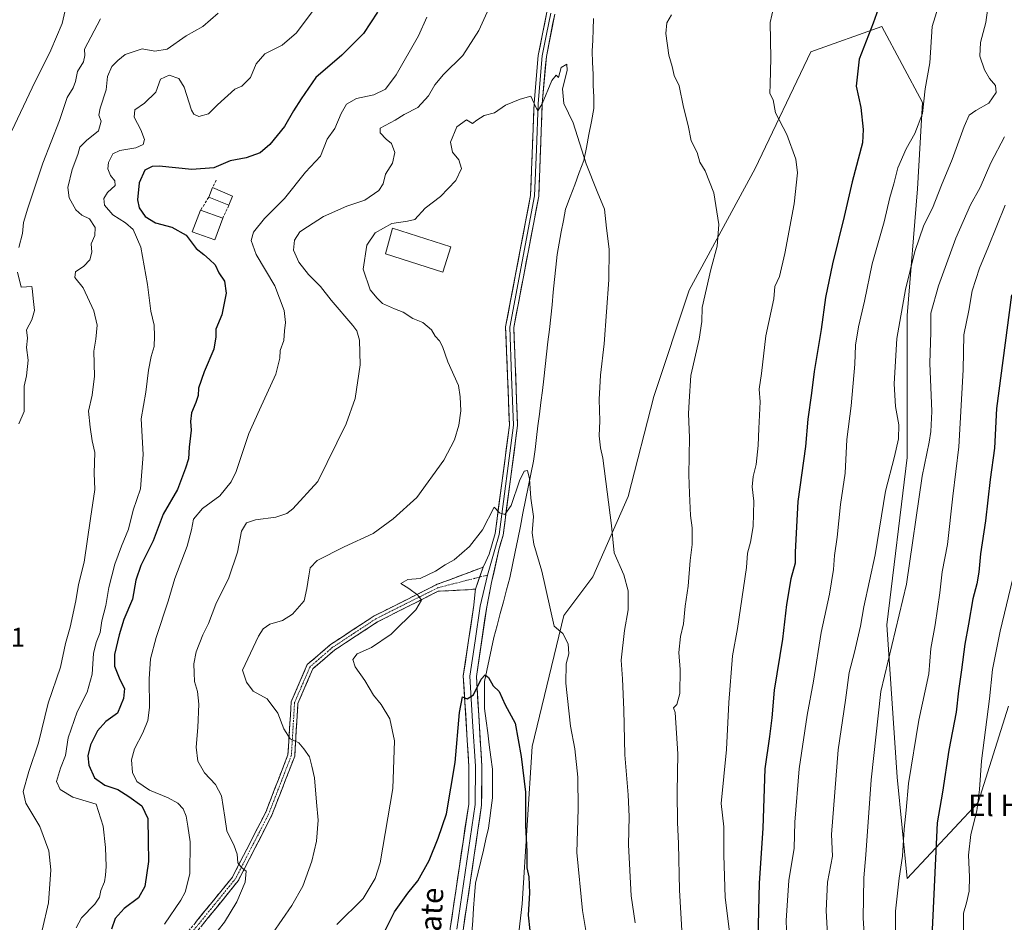
# Model space of a CAD drawing. Units: metres. Extents: x 580025 to 583459, y 4740463 to 4742817.
# Drawn here: x 581164 to 581530, y 4740894 to 4741229 of the extents above; entities that cross this region are included whole.
import ezdxf
from ezdxf.enums import TextEntityAlignment as Align

# ---------------------------------------------------------------- set-up
doc = ezdxf.new("R2010")
doc.units = ezdxf.units.M
doc.header["$MEASUREMENT"] = 0
doc.linetypes.add('TRAZO_Y_PUNTO', pattern=[1, 0.5, -0.25, 0, -0.25])
doc.linetypes.add('TRAZOSX2', pattern=[1.5, 1, -0.5])
for name, color, linetype, lineweight in [('Arbolado forestal CxS', 92, 'Continuous', 0), ('Camino', 19, 'TRAZOSX2', 0), ('Camino Cxs', 19, 'Continuous', 0), ('Camino eje', 19, 'TRAZO_Y_PUNTO', 0), ('Corriente natural lineal', 142, 'Continuous', 13), ('Curva de nivel maestra', 36, 'Continuous', 30), ('Curva de nivel normal', 36, 'Continuous', 0), ('Edificación', 1, 'Continuous', 13), ('Edificación Cxs', 1, 'Continuous', 13), ('Layer 0', 7, 'Continuous', 0), ('Muro lineal', 1, 'TRAZOSX2', 13), ('Rótulo de punto de cota en terreno', 19, 'Continuous', 0), ('Texto cartográfico', 19, 'Continuous', 0)]:
    doc.layers.add(name, color=color, linetype=linetype, lineweight=lineweight)
doc.styles.add('Arial', font='txt', dxfattribs={"height": 0.2})

# ---------------------------------------------------------------- blocks, each defined once
blk = doc.blocks.new('*U177')
at = {"layer": 'Curva de nivel normal', "color": 36, "linetype": 'Continuous', "lineweight": 0}
blk.add_polyline3d([(581281.94, 4740893.57, 1005), (581291.64, 4740903.23, 1005), (581296.2, 4740910.56, 1005), (581297.98, 4740916.46, 1005), (581302.72, 4740944.04, 1005), (581303.39, 4740961.68, 1005), (581301.62, 4740969.77, 1005), (581298.4, 4740975.14, 1005), (581295.57, 4740978.58, 1005), (581292.32, 4740984, 1005), (581288.77, 4740989.12, 1005), (581287.9, 4740991.87, 1005), (581289.46, 4740993.91, 1005), (581294.84, 4740996.24, 1005), (581302.06, 4741001.24, 1005), (581311.26, 4741010.24, 1005), (581313.37, 4741013.84, 1005), (581311.98, 4741015.74, 1005), (581308.66, 4741018.2, 1005), (581305.64, 4741020, 1005), (581308.31, 4741021.46, 1005), (581312.81, 4741021.92, 1005), (581318.56, 4741024.58, 1005), (581322.15, 4741026.98, 1005), (581325.52, 4741028.79, 1005), (581331.16, 4741033.72, 1005), (581335.95, 4741039.91, 1005), (581340.34, 4741048.37, 1005), (581342.35, 4741046.2, 1005), (581344.35, 4741045.57, 1005), (581346.66, 4741048.94, 1005), (581349.78, 4741058.12, 1005), (581351.52, 4741061.66, 1005), (581352.74, 4741061.9, 1005), (581353.49, 4741058.89, 1005), (581353.98, 4741051.66, 1005), (581354.95, 4741044.86, 1005), (581354.48, 4741038.77, 1005), (581355, 4741034.64, 1005), (581358.04, 4741024.59, 1005), (581362.64, 4741004.24, 1005), (581365.76, 4741001.52, 1005), (581367.78, 4740997.7, 1005), (581368.04, 4740993.93, 1005), (581367.02, 4740990.21, 1005), (581366.99, 4740983.05, 1005), (581368.64, 4740967.16, 1005), (581370.3, 4740958.64, 1005), (581371.45, 4740948.13, 1005), (581371.49, 4740936.49, 1005), (581371.05, 4740920.27, 1005), (581373.12, 4740898.78, 1005), (581375.3, 4740885.37, 1005)], dxfattribs=at)
blk = doc.blocks.new('*U190')
at = {"layer": 'Curva de nivel normal', "color": 36, "linetype": 'Continuous', "lineweight": 0}
for points in [[(581235.48, 4740888.43, 1015), (581240.21, 4740894.4, 1015), (581244.86, 4740901.94, 1015), (581247.93, 4740909.23, 1015), (581248.3, 4740913.35, 1015), (581246.51, 4740914.71, 1015), (581245.2, 4740916.35, 1015), (581244.91, 4740919.57, 1015), (581243.84, 4740922.72, 1015), (581241.08, 4740928.22, 1015), (581240.34, 4740933.39, 1015), (581239.08, 4740941.31, 1015), (581236.9, 4740945.46, 1015), (581232.86, 4740949.81, 1015), (581230.31, 4740954.1, 1015), (581229.68, 4740959.3, 1015), (581230.37, 4740966.6, 1015), (581230.75, 4740975.31, 1015), (581230.23, 4740980, 1015), (581229.1, 4740983.71, 1015), (581229, 4740986.84, 1015), (581228.84, 4740990.26, 1015), (581229.67, 4740994.63, 1015), (581232.16, 4741001, 1015), (581234.33, 4741005.25, 1015), (581236.96, 4741012.37, 1015), (581241.82, 4741022.08, 1015), (581244.99, 4741031.71, 1015), (581246.5, 4741039.44, 1015), (581248.34, 4741042.57, 1015), (581251.67, 4741043.68, 1015), (581259.32, 4741044.64, 1015), (581263.31, 4741045.99, 1015), (581265.63, 4741047.68, 1015), (581274.92, 4741057.92, 1015), (581285.41, 4741079.28, 1015), (581288.79, 4741088.72, 1015), (581290.58, 4741101.14, 1015), (581290.38, 4741110.36, 1015), (581289.35, 4741113.73, 1015), (581287.86, 4741115.72, 1015), (581279.88, 4741125.13, 1015), (581275.82, 4741130.2, 1015), (581271.4, 4741134.65, 1015), (581267.81, 4741139.21, 1015), (581265.85, 4741143.7, 1015), (581266.15, 4741147.39, 1015), (581268.25, 4741150.53, 1015), (581271.01, 4741152.39, 1015), (581277.01, 4741156.16, 1015), (581285.67, 4741159.96, 1015), (581292.34, 4741162.22, 1015), (581297.48, 4741165.85, 1015), (581299.08, 4741168.34, 1015), (581299.97, 4741171.93, 1015), (581302.58, 4741175.93, 1015), (581303.44, 4741179.91, 1015), (581302.18, 4741183.3, 1015), (581300.19, 4741184.89, 1015), (581298.05, 4741187.19, 1015), (581298, 4741188.97, 1015), (581303.54, 4741191.92, 1015), (581306.9, 4741193.96, 1015), (581311.98, 4741196.6, 1015), (581316.01, 4741200.97, 1015), (581318.34, 4741205.06, 1015), (581321.49, 4741208.83, 1015), (581328.64, 4741215.91, 1015), (581334.61, 4741225.18, 1015), (581340.17, 4741237.58, 1015)], [(581406.1, 4741230.96, 1015), (581404.4, 4741228.01, 1015), (581404.05, 4741224.01, 1015), (581405.18, 4741216.03, 1015), (581406.44, 4741211.79, 1015), (581407.11, 4741208.5, 1015), (581409, 4741204.69, 1015), (581410.66, 4741196.72, 1015), (581412.33, 4741189.96, 1015), (581413.49, 4741184.26, 1015), (581415.63, 4741179.93, 1015), (581416.64, 4741176.3, 1015), (581418.66, 4741173.08, 1015), (581421.88, 4741164.97, 1015), (581423.72, 4741153.26, 1015), (581423.14, 4741145.22, 1015), (581420.73, 4741136.47, 1015), (581417.52, 4741122.45, 1015), (581417.39, 4741117.18, 1015), (581416.42, 4741110.66, 1015), (581413.34, 4741097.25, 1015), (581412.7, 4741087.61, 1015), (581412.52, 4741082.95, 1015), (581412.88, 4741074.24, 1015), (581412.54, 4741060.37, 1015), (581412.9, 4741053.37, 1015), (581413.19, 4741045.32, 1015), (581413.88, 4741040.74, 1015), (581413.81, 4741034.53, 1015), (581413.1, 4741028.61, 1015), (581412.38, 4741019.05, 1015), (581411.21, 4741011.68, 1015), (581410.6, 4741005.05, 1015), (581409.51, 4741000.41, 1015), (581408.87, 4740994.43, 1015), (581409.34, 4740988.07, 1015), (581409.23, 4740979.25, 1015), (581408.18, 4740975.15, 1015), (581406.9, 4740973.95, 1015), (581407.49, 4740972.15, 1015), (581408.51, 4740956.87, 1015), (581408.25, 4740942.64, 1015), (581408.38, 4740931.32, 1015), (581408.81, 4740923.6, 1015), (581409.19, 4740906.32, 1015), (581410.18, 4740889.23, 1015)]]:
    blk.add_polyline3d(points, dxfattribs=at)
blk = doc.blocks.new('*U194')
at = {"layer": 'Curva de nivel normal', "color": 36, "linetype": 'Continuous', "lineweight": 0}
blk.add_polyline3d([(581258.1, 4740890.2, 1010), (581265.18, 4740900.56, 1010), (581269.34, 4740907.74, 1010), (581272.68, 4740917.04, 1010), (581274.43, 4740924.39, 1010), (581275.01, 4740932.2, 1010), (581274.41, 4740938.97, 1010), (581273.67, 4740947.9, 1010), (581272.66, 4740952.23, 1010), (581271.81, 4740955.71, 1010), (581269.62, 4740958.74, 1010), (581267.82, 4740960.92, 1010), (581264.61, 4740962.4, 1010), (581262.2, 4740966.1, 1010), (581260.02, 4740971.91, 1010), (581256.06, 4740977.26, 1010), (581250.92, 4740980.09, 1010), (581248.36, 4740983.4, 1010), (581246.93, 4740987.91, 1010), (581252.87, 4741000.51, 1010), (581254.59, 4741003.2, 1010), (581257.01, 4741004.96, 1010), (581261.78, 4741006.33, 1010), (581265.52, 4741008.64, 1010), (581269.76, 4741013.6, 1010), (581270.74, 4741018.23, 1010), (581271.58, 4741022.9, 1010), (581271.98, 4741025.82, 1010), (581274.6, 4741028.58, 1010), (581284.63, 4741033.66, 1010), (581295.39, 4741038.57, 1010), (581302.78, 4741044.04, 1010), (581311.59, 4741051.92, 1010), (581321.62, 4741065.82, 1010), (581325.6, 4741073.36, 1010), (581327.18, 4741078.77, 1010), (581327.95, 4741084.07, 1010), (581327.74, 4741089.25, 1010), (581327.08, 4741093.47, 1010), (581323.09, 4741102.23, 1010), (581321.12, 4741107.92, 1010), (581320.08, 4741110, 1010), (581318.44, 4741111.79, 1010), (581317.12, 4741114.11, 1010), (581313.8, 4741116.83, 1010), (581310.19, 4741118.36, 1010), (581306.6, 4741120.7, 1010), (581303.38, 4741121.88, 1010), (581298.92, 4741123.86, 1010), (581296.89, 4741125.93, 1010), (581294.24, 4741129.01, 1010), (581291.69, 4741136.6, 1010), (581293.08, 4741145.49, 1010), (581296.17, 4741150.09, 1010), (581302.31, 4741153.53, 1010), (581308.18, 4741154.46, 1010), (581310.84, 4741155.01, 1010), (581314.68, 4741159.32, 1010), (581320.43, 4741163.66, 1010), (581326.07, 4741169.5, 1010), (581328.15, 4741173.98, 1010), (581327.24, 4741177.16, 1010), (581324.85, 4741180.1, 1010), (581324.1, 4741183.7, 1010), (581326.53, 4741189.39, 1010), (581330.02, 4741192.06, 1010), (581332.23, 4741190.7, 1010), (581333.86, 4741191.9, 1010), (581336.6, 4741193.6, 1010), (581340.49, 4741194.6, 1010), (581344.57, 4741197.53, 1010), (581349.98, 4741199.75, 1010), (581353.97, 4741200.82, 1010), (581355.84, 4741196.72, 1010), (581356.52, 4741195.41, 1010), (581358.2, 4741197.94, 1010), (581361.72, 4741206.6, 1010), (581363.32, 4741208.6, 1010), (581364.26, 4741207.75, 1010), (581365.25, 4741211.46, 1010), (581367.27, 4741212.72, 1010), (581367.41, 4741210.33, 1010), (581365.68, 4741203.59, 1010), (581366.21, 4741198.12, 1010), (581369.71, 4741190.96, 1010), (581374.53, 4741175.78, 1010), (581378.56, 4741165.47, 1010), (581381.24, 4741158.91, 1010), (581381.99, 4741151.82, 1010), (581382.99, 4741144.07, 1010), (581382.89, 4741132.65, 1010), (581381.21, 4741108.89, 1010), (581379.8, 4741097.38, 1010), (581379.3, 4741088.25, 1010), (581379.58, 4741080.39, 1010), (581379.37, 4741074.81, 1010), (581379.76, 4741070.39, 1010), (581380.65, 4741066.59, 1010), (581383.87, 4741041.56, 1010), (581384.83, 4741031.39, 1010), (581388.41, 4741023.3, 1010), (581390.03, 4741017.26, 1010), (581390.13, 4741010.31, 1010), (581388.69, 4741002.6, 1010), (581387.49, 4740991.58, 1010), (581387.98, 4740984.62, 1010), (581388.5, 4740973.11, 1010), (581388.88, 4740956.43, 1010), (581390.13, 4740941.64, 1010), (581390.42, 4740933.58, 1010), (581390.15, 4740923.06, 1010), (581391.17, 4740904.16, 1010), (581392.63, 4740894.18, 1010)], dxfattribs=at)
blk = doc.blocks.new('*U196')
at = {"layer": 'Curva de nivel normal', "color": 36, "linetype": 'Continuous', "lineweight": 0}
blk.add_polyline3d([(581217.89, 4740893.66, 1020), (581224.07, 4740902.53, 1020), (581225.62, 4740905.5, 1020), (581227.34, 4740912.35, 1020), (581227.47, 4740924.17, 1020), (581226.58, 4740929.96, 1020), (581225.98, 4740933.7, 1020), (581224.88, 4740936.48, 1020), (581222.92, 4740938.55, 1020), (581219.34, 4740940.5, 1020), (581212.35, 4740943.32, 1020), (581207.72, 4740946.63, 1020), (581206.04, 4740949.95, 1020), (581205.66, 4740954.58, 1020), (581206.83, 4740958.64, 1020), (581209.94, 4740964.69, 1020), (581211.81, 4740969.27, 1020), (581212.42, 4740974.03, 1020), (581212.31, 4740984.66, 1020), (581212.76, 4740992.08, 1020), (581214.81, 4740999.94, 1020), (581219.29, 4741013.52, 1020), (581221.74, 4741021.9, 1020), (581226.34, 4741033.91, 1020), (581228.02, 4741039.91, 1020), (581228.74, 4741043.91, 1020), (581232.1, 4741047.91, 1020), (581238.49, 4741052.58, 1020), (581242.67, 4741057.77, 1020), (581244.55, 4741061.58, 1020), (581249.24, 4741075.62, 1020), (581253.24, 4741084.4, 1020), (581259.22, 4741097.74, 1020), (581260.78, 4741103.64, 1020), (581260.93, 4741106.41, 1020), (581262.31, 4741110.22, 1020), (581262.47, 4741113.72, 1020), (581262.89, 4741116.8, 1020), (581262.41, 4741121.32, 1020), (581258.91, 4741130.48, 1020), (581251.93, 4741142.14, 1020), (581250.09, 4741147.33, 1020), (581250.94, 4741150.4, 1020), (581255.02, 4741155.43, 1020), (581262.45, 4741162.8, 1020), (581270.34, 4741172.6, 1020), (581275.84, 4741178.6, 1020), (581278.36, 4741184.93, 1020), (581281.19, 4741188.81, 1020), (581283.52, 4741194.44, 1020), (581285.56, 4741197.84, 1020), (581289.28, 4741199.9, 1020), (581295.7, 4741201.35, 1020), (581300.01, 4741203.45, 1020), (581303.92, 4741208.68, 1020), (581312.18, 4741223.22, 1020), (581315.3, 4741230.16, 1020)], dxfattribs=at)
blk = doc.blocks.new('*U199')
at = {"layer": 'Curva de nivel maestra', "color": 36, "linetype": 'Continuous', "lineweight": 30}
blk.add_polyline3d([(581299.65, 4740890.86, 1000), (581303.35, 4740898.18, 1000), (581308.34, 4740905.21, 1000), (581311.97, 4740909.67, 1000), (581316.22, 4740917.23, 1000), (581319.58, 4740925.57, 1000), (581322.66, 4740934.55, 1000), (581325.84, 4740953.69, 1000), (581327.43, 4740972.17, 1000), (581328.54, 4740977.96, 1000), (581330.35, 4740977.3, 1000), (581332.63, 4740978.68, 1000), (581335.55, 4740984.56, 1000), (581336.93, 4740986.21, 1000), (581338.28, 4740985.18, 1000), (581339.99, 4740982.02, 1000), (581342.18, 4740979.97, 1000), (581344.45, 4740975.06, 1000), (581348.08, 4740968.16, 1000), (581350.37, 4740955.81, 1000), (581351.91, 4740942.57, 1000), (581352, 4740930.24, 1000), (581352.46, 4740920.57, 1000), (581352.47, 4740914.57, 1000), (581353.18, 4740911.23, 1000), (581353.49, 4740905.26, 1000), (581352.91, 4740897, 1000), (581353.62, 4740891.26, 1000)], dxfattribs=at)
blk = doc.blocks.new('*U203')
at = {"layer": 'Curva de nivel maestra', "color": 36, "linetype": 'Continuous', "lineweight": 30}
blk.add_polyline3d([(581297.07, 4741231.97, 1025), (581291.85, 4741224.13, 1025), (581283.79, 4741216.09, 1025), (581274.14, 4741207.76, 1025), (581268.72, 4741199.78, 1025), (581265.88, 4741195.39, 1025), (581262.5, 4741189.57, 1025), (581257.09, 4741182.84, 1025), (581253.46, 4741179.83, 1025), (581248.29, 4741177.89, 1025), (581242.34, 4741176.84, 1025), (581236.21, 4741174.23, 1025), (581228.1, 4741173.65, 1025), (581215.95, 4741174.87, 1025), (581213.36, 4741174.78, 1025), (581210.64, 4741173.39, 1025), (581208.58, 4741168.62, 1025), (581207.93, 4741162.39, 1025), (581208.52, 4741159.38, 1025), (581210.82, 4741156.16, 1025), (581214.58, 4741153.77, 1025), (581220.68, 4741152.26, 1025), (581226, 4741149.25, 1025), (581229.74, 4741144.32, 1025), (581232.56, 4741142.14, 1025), (581234.66, 4741140.24, 1025), (581236.72, 4741138.3, 1025), (581238.08, 4741135.32, 1025), (581240.22, 4741132.14, 1025), (581240.79, 4741127.7, 1025), (581239.18, 4741119.76, 1025), (581236.98, 4741114.43, 1025), (581236.96, 4741111.59, 1025), (581236.24, 4741106.92, 1025), (581232.64, 4741098.57, 1025), (581230.62, 4741092.53, 1025), (581230.4, 4741089.83, 1025), (581229.62, 4741087.17, 1025), (581227.93, 4741083.32, 1025), (581227.64, 4741080.1, 1025), (581227.9, 4741076.86, 1025), (581227.16, 4741070.57, 1025), (581226.86, 4741066.25, 1025), (581225.71, 4741062.76, 1025), (581222.72, 4741054.96, 1025), (581217.45, 4741045.76, 1025), (581213.76, 4741035.85, 1025), (581209.16, 4741026.68, 1025), (581207.37, 4741021.26, 1025), (581206.13, 4741014.22, 1025), (581202.9, 4741006.69, 1025), (581201.08, 4741001.04, 1025), (581199.43, 4740993.73, 1025), (581199.45, 4740989.36, 1025), (581201.34, 4740984.42, 1025), (581203.14, 4740981.04, 1025), (581202.71, 4740977.34, 1025), (581200.56, 4740971.91, 1025), (581196.17, 4740968.78, 1025), (581193.08, 4740965.41, 1025), (581190.53, 4740960.24, 1025), (581189.44, 4740956.11, 1025), (581189.85, 4740952.61, 1025), (581191.99, 4740947.9, 1025), (581195.78, 4740945.25, 1025), (581200.62, 4740943.62, 1025), (581204.73, 4740940.98, 1025), (581209.48, 4740937.6, 1025), (581211.78, 4740932.86, 1025), (581211.93, 4740924.57, 1025), (581211.96, 4740916.92, 1025), (581210.62, 4740907.57, 1025), (581208.3, 4740903.46, 1025), (581202.98, 4740899.48, 1025), (581199.62, 4740895.8, 1025), (581198.25, 4740891.84, 1025)], dxfattribs=at)

msp = doc.modelspace()

# ---------------------------------------------------------------- linework, layer by layer
at = {"layer": 'Arbolado forestal CxS', "color": 92, "linetype": 'Continuous', "lineweight": 0}
for points in [[(581531.29, 4740974.58, 1059.13), (581520, 4740938.83, 1056.16), (581493.66, 4740910.61, 1047.06), (581489.9, 4740948.24, 1044.47), (581486.14, 4741004.68, 1039.74), (581493.67, 4741066.77, 1038.67), (581493.67, 4741119.45, 1037.25), (581497.43, 4741166.49, 1033.67), (581499.31, 4741198.47, 1030.59), (581484.26, 4741226.69, 1026.36), (581457.92, 4741217.29, 1022.69), (581437.22, 4741174.01, 1017.65), (581412.77, 4741128.86, 1014.34), (581399.6, 4741089.35, 1013.24), (581390.06, 4741052.36, 1011.36), (581376.92, 4741022.48, 1008.25), (581366.16, 4741008.13, 1005.72), (581354.44, 4740959.53, 1001.77), (581350.68, 4740901.21, 1000.01), (581345.03, 4740852.29, 995.46)], [(581345.03, 4740852.29, 995.46), (581350.68, 4740901.21, 1000.01), (581354.44, 4740959.53, 1001.77), (581366.16, 4741008.13, 1005.72), (581376.92, 4741022.48, 1008.25), (581390.06, 4741052.36, 1011.36), (581399.6, 4741089.35, 1013.24), (581412.77, 4741128.86, 1014.34), (581437.22, 4741174.01, 1017.65), (581457.92, 4741217.29, 1022.69), (581484.26, 4741226.69, 1026.36), (581499.31, 4741198.47, 1030.59), (581497.43, 4741166.49, 1033.67), (581493.67, 4741119.45, 1037.25), (581493.67, 4741066.77, 1038.67), (581486.14, 4741004.68, 1039.74), (581489.9, 4740948.24, 1044.47), (581493.66, 4740910.61, 1047.06), (581520, 4740938.83, 1056.16), (581531.29, 4740974.58, 1059.13)], [(581531.29, 4740974.58, 1059.13), (581520, 4740938.83, 1056.16), (581493.66, 4740910.61, 1047.06), (581489.9, 4740948.24, 1044.47), (581486.14, 4741004.68, 1039.74), (581493.67, 4741066.77, 1038.67), (581493.67, 4741119.45, 1037.25), (581497.43, 4741166.49, 1033.67), (581499.31, 4741198.47, 1030.59), (581484.26, 4741226.69, 1026.36), (581457.92, 4741217.29, 1022.69), (581437.22, 4741174.01, 1017.65), (581412.77, 4741128.86, 1014.34), (581399.6, 4741089.35, 1013.24), (581390.06, 4741052.36, 1011.36), (581376.92, 4741022.48, 1008.25), (581366.16, 4741008.13, 1005.72), (581354.44, 4740959.53, 1001.77), (581350.68, 4740901.21, 1000.01), (581345.03, 4740852.29, 995.46)], [(581531.29, 4740974.58, 1059.13), (581520, 4740938.83, 1056.16), (581493.66, 4740910.61, 1047.06), (581489.9, 4740948.24, 1044.47), (581486.14, 4741004.68, 1039.74), (581493.67, 4741066.77, 1038.67), (581493.67, 4741119.45, 1037.25), (581497.43, 4741166.49, 1033.67), (581499.31, 4741198.47, 1030.59), (581484.26, 4741226.69, 1026.36), (581457.92, 4741217.29, 1022.69), (581437.22, 4741174.01, 1017.65), (581412.77, 4741128.86, 1014.34), (581399.6, 4741089.35, 1013.24), (581390.06, 4741052.36, 1011.36), (581376.92, 4741022.48, 1008.25), (581366.16, 4741008.13, 1005.72), (581354.44, 4740959.53, 1001.77), (581350.68, 4740901.21, 1000.01), (581345.03, 4740852.29, 995.46)]]:
    msp.add_polyline3d(points, dxfattribs=at)
at = {"layer": 'Camino', "color": 19, "linetype": 'TRAZOSX2', "lineweight": 0}
for points in [[(581224.05, 4740887.6), (581243.17, 4740911.11), (581255.52, 4740935.17), (581263.78, 4740956.49), (581264.99, 4740976.16), (581270.94, 4740989.94), (581279.59, 4740997.38), (581295.75, 4741007.99), (581319.2, 4741019.73), (581336.24, 4741026.1)], [(581333.39, 4741017.96), (581330.48, 4741017.7), (581319.58, 4741017.17), (581297.03, 4741005.8), (581281.12, 4740995.36), (581273.03, 4740988.4), (581267.49, 4740975.56), (581266.28, 4740955.94), (581257.83, 4740934.13), (581245.3, 4740909.72), (581226.09, 4740886.1)]]:
    msp.add_lwpolyline(points, dxfattribs=at)
at = {"layer": 'Camino Cxs', "color": 19, "linetype": 'Continuous', "lineweight": 0}
msp.add_lwpolyline([(581336.24, 4741026.1), (581333.39, 4741017.96)], dxfattribs=at)
msp.add_polyline3d([(581229.51, 4740894.32, 1017.29), (581232.24, 4740897.68, 1016.99), (581234.98, 4740901.03, 1016.96), (581237.71, 4740904.39, 1016.56), (581240.44, 4740907.75, 1016.11), (581243.17, 4740911.11, 1015.62), (581245.23, 4740915.12, 1015.17), (581247.29, 4740919.13, 1014.57), (581249.35, 4740923.14, 1014.14), (581251.4, 4740927.15, 1013.58), (581253.46, 4740931.16, 1013.07), (581255.52, 4740935.17, 1012.65), (581257.17, 4740939.43, 1012.18), (581258.82, 4740943.7, 1011.74), (581260.48, 4740947.96, 1011.31), (581262.13, 4740952.23, 1010.96), (581263.78, 4740956.49, 1010.62), (581264.08, 4740961.41, 1010.18), (581264.39, 4740966.33, 1009.7), (581264.69, 4740971.24, 1009.16), (581264.99, 4740976.16, 1008.47), (581266.48, 4740979.61, 1007.89), (581267.97, 4740983.05, 1007.49), (581269.45, 4740986.5, 1007.1), (581270.94, 4740989.94, 1006.75), (581273.82, 4740992.42, 1006.39), (581276.71, 4740994.9, 1006.1), (581279.59, 4740997.38, 1005.97), (581283.63, 4741000.03, 1006.08), (581287.67, 4741002.69, 1006.04), (581291.71, 4741005.34, 1005.99), (581295.75, 4741007.99, 1005.89), (581299.66, 4741009.95, 1005.71), (581303.57, 4741011.9, 1005.45), (581307.48, 4741013.86, 1005.23), (581311.38, 4741015.82, 1004.98), (581315.29, 4741017.77, 1004.67), (581319.2, 4741019.73, 1004.44), (581323.46, 4741021.32, 1004.01), (581327.72, 4741022.91, 1003.58), (581331.98, 4741024.51, 1003.39), (581336.24, 4741026.1, 1003.53), (581334.81, 4741022.03, 1003.27), (581333.39, 4741017.96, 1002.98), (581333.39, 4741017.96, 1002.98), (581330.48, 4741017.7, 1003.1), (581326.85, 4741017.52, 1003.6), (581323.21, 4741017.35, 1004.04), (581319.58, 4741017.17, 1004.39), (581315.82, 4741015.28, 1004.72), (581312.06, 4741013.38, 1005.05), (581308.31, 4741011.49, 1005.17), (581304.55, 4741009.59, 1005.48), (581300.79, 4741007.7, 1005.65), (581297.03, 4741005.8, 1005.87), (581293.05, 4741003.19, 1005.95), (581289.08, 4741000.58, 1005.94), (581285.1, 4740997.97, 1006.02), (581281.12, 4740995.36, 1005.98), (581278.42, 4740993.04, 1006.13), (581275.73, 4740990.72, 1006.37), (581273.03, 4740988.4, 1006.71), (581271.18, 4740984.12, 1007.25), (581269.34, 4740979.84, 1007.71), (581267.49, 4740975.56, 1008.31), (581267.19, 4740970.66, 1008.96), (581266.89, 4740965.75, 1009.55), (581266.58, 4740960.85, 1010.01), (581266.28, 4740955.94, 1010.45), (581264.59, 4740951.58, 1010.87), (581262.9, 4740947.22, 1011.27), (581261.21, 4740942.85, 1011.83), (581259.52, 4740938.49, 1012.31), (581257.83, 4740934.13, 1012.62), (581255.74, 4740930.06, 1013.16), (581253.65, 4740925.99, 1013.5), (581251.57, 4740921.93, 1014.1), (581249.48, 4740917.86, 1014.53), (581247.39, 4740913.79, 1014.85), (581245.3, 4740909.72, 1015.34), (581242.56, 4740906.35, 1015.72), (581239.81, 4740902.97, 1016.29), (581237.07, 4740899.6, 1016.52), (581234.32, 4740896.22, 1016.77), (581231.58, 4740892.85, 1016.93)], dxfattribs=at)
at = {"layer": 'Camino eje', "color": 19, "linetype": 'TRAZO_Y_PUNTO', "lineweight": 0}
for points in [[(581334.94, 4741022.41), (581333.07, 4741021.94), (581319.39, 4741018.45), (581307.67, 4741012.58), (581296.39, 4741006.9), (581288.44, 4741001.68), (581280.36, 4740996.37), (581271.99, 4740989.17), (581266.24, 4740975.86), (581265.03, 4740956.22), (581256.68, 4740934.65), (581244.24, 4740910.42), (581225.07, 4740886.85)], [(581337.83, 4741023.14), (581334.94, 4741022.41)]]:
    msp.add_lwpolyline(points, dxfattribs=at)
at = {"layer": 'Corriente natural lineal', "color": 142, "linetype": 'Continuous', "lineweight": 13}
msp.add_polyline3d([(581377.24, 4741229.64, 1011.39), (581377.08, 4741225.59, 1011.39), (581376.93, 4741221.54, 1011.37), (581376.77, 4741217.49, 1011.31), (581376.89, 4741213.25, 1011.23), (581377.02, 4741209.01, 1011.2), (581377.14, 4741204.78, 1011.21), (581377.27, 4741200.54, 1011.14), (581377.39, 4741196.3, 1011), (581376.46, 4741191.47, 1010.71), (581375.52, 4741186.65, 1010.39), (581374.59, 4741181.82, 1010.13), (581373.65, 4741176.99, 1009.87), (581371.94, 4741172.47, 1009.54), (581370.22, 4741167.96, 1009.19), (581368.51, 4741163.44, 1008.89), (581366.79, 4741158.92, 1008.73), (581366.01, 4741154.71, 1008.66), (581365.24, 4741150.51, 1008.58), (581364.46, 4741146.3, 1008.45), (581363.68, 4741142.09, 1008.29), (581363.21, 4741137.42, 1008.1), (581362.75, 4741132.75, 1007.82), (581362.28, 4741128.07, 1007.49), (581361.81, 4741123.4, 1007.27), (581361.31, 4741118.83, 1006.82), (581360.81, 4741114.26, 1006.7), (581360.31, 4741109.69, 1006.61), (581359.81, 4741105.11, 1006.54), (581359.31, 4741100.54, 1006.52), (581358.81, 4741095.97, 1006.54), (581358.26, 4741091.61, 1006.62), (581357.7, 4741087.24, 1006.66), (581357.15, 4741082.88, 1006.52), (581356.6, 4741078.51, 1006.32), (581356.05, 4741074.15, 1006.21), (581355.49, 4741069.78, 1006.1), (581354.94, 4741065.42, 1005.78), (581353.96, 4741060.61, 1005.24), (581352.99, 4741055.79, 1004.86), (581352.01, 4741050.98, 1004.46), (581351.03, 4741046.17, 1004.16), (581350.06, 4741041.35, 1003.86), (581349.08, 4741036.54, 1003.57), (581348.1, 4741031.73, 1003.17), (581347.13, 4741026.91, 1002.66), (581346.15, 4741022.1, 1002.51), (581344.96, 4741017.69, 1002.24), (581343.77, 4741013.28, 1001.89), (581342.59, 4741008.88, 1001.73), (581341.4, 4741004.47, 1001.63), (581340.21, 4741000.06, 1001.36), (581339.34, 4740995.96, 1000.98), (581338.48, 4740991.86, 1000.6), (581337.61, 4740987.75, 1000.17), (581336.74, 4740983.65, 999.74), (581336.74, 4740980.32, 999.52), (581336.74, 4740976.98, 999.29), (581336.74, 4740973.65, 999.07), (581337.33, 4740969.14, 998.85), (581337.92, 4740964.63, 998.59), (581338.5, 4740960.13, 998.33), (581339.09, 4740955.62, 998.12), (581339.68, 4740951.11, 997.9), (581339.69, 4740947.58, 997.71), (581339.69, 4740944.04, 997.52), (581339.7, 4740940.51, 997.33), (581339.22, 4740936.77, 997.16), (581338.74, 4740933.02, 997.01), (581338.26, 4740929.28, 996.68), (581337.29, 4740925.19, 996.38), (581336.32, 4740921.11, 996.15), (581335.35, 4740917.02, 996.06), (581334.38, 4740912.94, 995.89), (581333.41, 4740908.85, 995.78), (581333.06, 4740904.24, 995.44), (581332.71, 4740899.62, 995.22), (581332.35, 4740895.01, 995.07), (581332, 4740890.4, 994.89)], dxfattribs=at)
at = {"layer": 'Curva de nivel maestra', "color": 36, "linetype": 'Continuous', "lineweight": 30}
for points in [[(581485.98, 4741241.93, 1025), (581481.04, 4741227.93, 1025), (581475.82, 4741214.58, 1025), (581474.72, 4741204.54, 1025), (581476.39, 4741196.57, 1025), (581477.29, 4741188.41, 1025), (581477.01, 4741183.57, 1025), (581473.21, 4741169.03, 1025), (581470.24, 4741156.14, 1025), (581465.98, 4741138.67, 1025), (581463.3, 4741126.11, 1025), (581461.67, 4741114.27, 1025), (581459.1, 4741098.67, 1025), (581458.16, 4741090.61, 1025), (581456.76, 4741080.97, 1025), (581455.89, 4741070.83, 1025), (581453.1, 4741050.48, 1025), (581452.11, 4741031.62, 1025), (581452.02, 4741027.63, 1025), (581450.44, 4741021.82, 1025), (581448.89, 4741012.24, 1025), (581447.36, 4740999.37, 1025), (581444.3, 4740980.51, 1025), (581443.44, 4740970.24, 1025), (581442.53, 4740963.24, 1025), (581440.76, 4740951.24, 1025), (581440.05, 4740929.22, 1025), (581438.76, 4740908.9, 1025), (581438.21, 4740888.23, 1025)], [(581532.33, 4741127.06, 1050), (581526.84, 4741084.92, 1050), (581526.02, 4741070.24, 1050), (581524.43, 4741058.64, 1050), (581522.7, 4741043.26, 1050), (581520.82, 4741031.05, 1050), (581520.21, 4741024.26, 1050), (581519.46, 4741019.85, 1050), (581517.99, 4741014.33, 1050), (581516.41, 4741004.95, 1050), (581515.01, 4740997.56, 1050), (581513.81, 4740988.02, 1050), (581512.69, 4740980.16, 1050), (581511.86, 4740972.31, 1050), (581509.07, 4740958.19, 1050), (581506.72, 4740942.64, 1050), (581504.73, 4740931.23, 1050), (581502.79, 4740888.94, 1050)]]:
    msp.add_polyline3d(points, dxfattribs=at)
at = {"layer": 'Curva de nivel normal', "color": 36, "linetype": 'Continuous', "lineweight": 0}
for points in [[(581506.27, 4741237.54, 1030), (581502.96, 4741226.72, 1030), (581502.06, 4741213.21, 1030), (581500.28, 4741203.6, 1030), (581499.3, 4741194.34, 1030), (581496.45, 4741186.92, 1030), (581493.27, 4741181.34, 1030), (581490.24, 4741174.26, 1030), (581488.75, 4741168.26, 1030), (581487.25, 4741163.26, 1030), (581485.14, 4741154.26, 1030), (581480.68, 4741138.59, 1030), (581477.8, 4741124.75, 1030), (581475.58, 4741115.25, 1030), (581474.42, 4741108.42, 1030), (581474.16, 4741101.34, 1030), (581472.82, 4741085.93, 1030), (581471.28, 4741073.44, 1030), (581470.58, 4741061, 1030), (581468.86, 4741049.35, 1030), (581467.66, 4741037.27, 1030), (581466.72, 4741030.38, 1030), (581466.32, 4741025.21, 1030), (581464.83, 4741016.04, 1030), (581461.74, 4741001.88, 1030), (581458.87, 4740983.74, 1030), (581456.51, 4740971.14, 1030), (581453.61, 4740951.32, 1030), (581451.93, 4740931.49, 1030), (581451.67, 4740921.9, 1030), (581449.68, 4740909.9, 1030), (581448.7, 4740895.05, 1030), (581449.1, 4740884.67, 1030)], [(581161.28, 4741187.93, 1045), (581168.81, 4741203.89, 1045), (581175.72, 4741217.84, 1045), (581179.96, 4741227.8, 1045), (581181.75, 4741235.28, 1045)], [(581444.69, 4741236.35, 1020), (581442.75, 4741228.21, 1020), (581442.99, 4741214.91, 1020), (581442.82, 4741205.23, 1020), (581442.64, 4741201.79, 1020), (581443.92, 4741199.49, 1020), (581444.77, 4741194.67, 1020), (581449.01, 4741186.58, 1020), (581452.26, 4741177.39, 1020), (581452.9, 4741172.34, 1020), (581451.64, 4741160.82, 1020), (581448.28, 4741142.44, 1020), (581446.2, 4741133.91, 1020), (581444.57, 4741130.2, 1020), (581444.09, 4741125.59, 1020), (581441.2, 4741111.92, 1020), (581439.62, 4741097.92, 1020), (581438.71, 4741092.12, 1020), (581439.11, 4741087.37, 1020), (581438.53, 4741077.48, 1020), (581438.36, 4741071.27, 1020), (581437.56, 4741064.12, 1020), (581436.43, 4741059.76, 1020), (581436.06, 4741055.9, 1020), (581436.73, 4741050.58, 1020), (581436.49, 4741041.12, 1020), (581435.52, 4741035.36, 1020), (581434.37, 4741031.25, 1020), (581434.04, 4741025.92, 1020), (581430.72, 4741003.36, 1020), (581428.78, 4740993.24, 1020), (581427.48, 4740975.9, 1020), (581426.62, 4740958.41, 1020), (581424.59, 4740938.42, 1020), (581425.57, 4740929.71, 1020), (581425.62, 4740919.24, 1020), (581426.06, 4740903.5, 1020), (581427.9, 4740888.85, 1020)], [(581172.58, 4740891.4, 1035), (581174.88, 4740901.52, 1035), (581175.77, 4740913.84, 1035), (581174.96, 4740920.84, 1035), (581171.7, 4740929.9, 1035), (581166.48, 4740938.57, 1035), (581165.51, 4740942.9, 1035), (581167.59, 4740950.24, 1035), (581171.12, 4740960.91, 1035), (581174.79, 4740975.58, 1035), (581179.32, 4740989.03, 1035), (581181.18, 4740997.8, 1035), (581182.92, 4741003.84, 1035), (581185.02, 4741013.6, 1035), (581186.03, 4741019.61, 1035), (581188.11, 4741027.97, 1035), (581190.54, 4741044.2, 1035), (581192.04, 4741054.91, 1035), (581191.82, 4741060.92, 1035), (581192.08, 4741068.68, 1035), (581191.1, 4741072.97, 1035), (581190.34, 4741078.02, 1035), (581189.72, 4741083.92, 1035), (581191.05, 4741089.91, 1035), (581191.97, 4741096.89, 1035), (581191.74, 4741106.27, 1035), (581192.45, 4741110.68, 1035), (581193, 4741115.87, 1035), (581191.77, 4741121.18, 1035), (581187.75, 4741129.75, 1035), (581184.68, 4741133.52, 1035), (581184.92, 4741135.68, 1035), (581188.02, 4741137.73, 1035), (581190.24, 4741140.12, 1035), (581190.96, 4741142.92, 1035), (581190.72, 4741145.98, 1035), (581192.04, 4741149.19, 1035), (581192.27, 4741152.16, 1035), (581190.16, 4741155.36, 1035), (581187.21, 4741156.66, 1035), (581184.99, 4741158.65, 1035), (581182.55, 4741163.12, 1035), (581182.05, 4741166.89, 1035), (581183.7, 4741173.58, 1035), (581185.77, 4741179.18, 1035), (581186.56, 4741181.94, 1035), (581189, 4741184.38, 1035), (581193.49, 4741187.96, 1035), (581194.5, 4741191.6, 1035), (581193.61, 4741193.78, 1035), (581194.02, 4741196.35, 1035), (581196.25, 4741203.14, 1035), (581196.84, 4741208.06, 1035), (581198.43, 4741211.78, 1035), (581200.64, 4741214, 1035), (581203.41, 4741216.26, 1035), (581209.66, 4741218.4, 1035), (581214.33, 4741217.48, 1035), (581219, 4741218.28, 1035), (581226.01, 4741223.25, 1035), (581232.22, 4741226.63, 1035), (581237.86, 4741231.6, 1035)], [(581185.16, 4740892.34, 1030), (581187.16, 4740896.06, 1030), (581192.06, 4740901.11, 1030), (581193.78, 4740903.63, 1030), (581194.31, 4740906.12, 1030), (581195.69, 4740909.4, 1030), (581196.02, 4740911.89, 1030), (581196.3, 4740915.04, 1030), (581196.03, 4740922.1, 1030), (581195.16, 4740930.07, 1030), (581192.63, 4740938.2, 1030), (581183.89, 4740940.79, 1030), (581179.16, 4740943.61, 1030), (581177.92, 4740946.57, 1030), (581179.36, 4740951.58, 1030), (581181.2, 4740956.24, 1030), (581182.2, 4740962.78, 1030), (581185.54, 4740972.38, 1030), (581189.2, 4740979.78, 1030), (581191.08, 4740986.44, 1030), (581191.62, 4740994.04, 1030), (581192.57, 4740998.11, 1030), (581194.13, 4741001.91, 1030), (581194.63, 4741006.24, 1030), (581196.18, 4741011.91, 1030), (581197.34, 4741018.58, 1030), (581199.52, 4741027.24, 1030), (581201.96, 4741033.91, 1030), (581204.58, 4741040.16, 1030), (581206.28, 4741047.24, 1030), (581209.03, 4741055.16, 1030), (581210.07, 4741067.92, 1030), (581209.25, 4741081.12, 1030), (581211.06, 4741091.03, 1030), (581212.07, 4741099.21, 1030), (581213.02, 4741104.3, 1030), (581214.14, 4741107.97, 1030), (581214.19, 4741111.73, 1030), (581214.12, 4741115.92, 1030), (581212.86, 4741121.09, 1030), (581211.68, 4741130.94, 1030), (581209.17, 4741144.8, 1030), (581206.29, 4741151.36, 1030), (581203.47, 4741153.87, 1030), (581198.76, 4741156.8, 1030), (581195.69, 4741160.39, 1030), (581195.4, 4741162.85, 1030), (581196.84, 4741165.12, 1030), (581199.69, 4741167.68, 1030), (581199.56, 4741169.47, 1030), (581197.87, 4741171.42, 1030), (581196.89, 4741173.82, 1030), (581197.2, 4741176.26, 1030), (581198.76, 4741179.38, 1030), (581201.41, 4741180.69, 1030), (581207.33, 4741181.67, 1030), (581210.09, 4741182.88, 1030), (581210.57, 4741184.77, 1030), (581209.2, 4741188.32, 1030), (581206.71, 4741193.07, 1030), (581206.96, 4741195.76, 1030), (581210.52, 4741198.19, 1030), (581214.68, 4741202.25, 1030), (581216.5, 4741207.13, 1030), (581219.65, 4741208.63, 1030), (581223.25, 4741207.41, 1030), (581225.27, 4741204.14, 1030), (581228, 4741195.68, 1030), (581228.86, 4741194.1, 1030), (581230.65, 4741193.27, 1030), (581234.25, 4741194.28, 1030), (581237.68, 4741197.56, 1030), (581244.04, 4741203.38, 1030), (581246.67, 4741204.52, 1030), (581249.9, 4741207.75, 1030), (581251.93, 4741212.85, 1030), (581255.24, 4741216.52, 1030), (581261.67, 4741219.71, 1030), (581266.94, 4741224.26, 1030), (581273.52, 4741233.11, 1030)], [(581523.46, 4741232.69, 1035), (581522.9, 4741228.14, 1035), (581520.84, 4741220.78, 1035), (581520.68, 4741215.6, 1035), (581522.36, 4741210.53, 1035), (581524.2, 4741207.42, 1035), (581526.49, 4741204.73, 1035), (581526.65, 4741202.19, 1035), (581523.96, 4741198.27, 1035), (581519.11, 4741195.46, 1035), (581516.72, 4741193.81, 1035), (581514.75, 4741189.6, 1035), (581510.39, 4741177.29, 1035), (581506.42, 4741167.8, 1035), (581502.99, 4741159.32, 1035), (581499.86, 4741153.01, 1035), (581496.52, 4741143.25, 1035), (581492.97, 4741129.09, 1035), (581489.85, 4741110.93, 1035), (581488.85, 4741094.09, 1035), (581489.35, 4741085.67, 1035), (581490.55, 4741078.93, 1035), (581490.47, 4741073.67, 1035), (581488.9, 4741067.11, 1035), (581485.59, 4741054.32, 1035), (581481.81, 4741030.7, 1035), (581477.6, 4741011.4, 1035), (581476.33, 4741004.23, 1035), (581474.11, 4740994.58, 1035), (581472.09, 4740986.98, 1035), (581470.71, 4740976.72, 1035), (581468.09, 4740958.38, 1035), (581465.52, 4740926.9, 1035), (581465.96, 4740918.9, 1035), (581464.07, 4740909.23, 1035), (581463.52, 4740898.57, 1035), (581464.38, 4740883.23, 1035)], [(581163.9, 4741144.71, 1040), (581165.22, 4741149.92, 1040), (581165.62, 4741153.92, 1040), (581167.18, 4741159.32, 1040), (581172.81, 4741175.93, 1040), (581178.98, 4741191.82, 1040), (581181.82, 4741200.38, 1040), (581183.99, 4741203.96, 1040), (581184.94, 4741206.3, 1040), (581185.62, 4741209.93, 1040), (581187.86, 4741213.6, 1040), (581188.38, 4741215.93, 1040), (581188.22, 4741218.23, 1040), (581194.14, 4741229.56, 1040)], [(581529.79, 4741185.74, 1040), (581524.74, 4741176.08, 1040), (581520.72, 4741166.92, 1040), (581517.12, 4741160.56, 1040), (581511.77, 4741148.18, 1040), (581505.26, 4741130.4, 1040), (581502.48, 4741120.3, 1040), (581502.38, 4741113.25, 1040), (581502.02, 4741101.74, 1040), (581502.83, 4741083.89, 1040), (581502.43, 4741076.41, 1040), (581501.85, 4741072.42, 1040), (581499.17, 4741059.9, 1040), (581493.36, 4741019.74, 1040), (581483.87, 4740979.91, 1040), (581480.23, 4740947.26, 1040), (581478.29, 4740919.42, 1040), (581477.58, 4740910.9, 1040), (581477.29, 4740895.88, 1040), (581478.6, 4740876.5, 1040)], [(581529.98, 4741160.36, 1045), (581523.81, 4741144.99, 1045), (581520.44, 4741137.02, 1045), (581517.78, 4741128.59, 1045), (581516.5, 4741121.25, 1045), (581514.65, 4741112.33, 1045), (581514.38, 4741099.32, 1045), (581512.84, 4741070.73, 1045), (581510.55, 4741052.43, 1045), (581508.61, 4741034.5, 1045), (581506.69, 4741024.3, 1045), (581505.8, 4741016.52, 1045), (581504.07, 4741004.7, 1045), (581502.47, 4740995.86, 1045), (581501.63, 4740986.51, 1045), (581497.95, 4740969.32, 1045), (581494.17, 4740945.84, 1045), (581493.28, 4740935.9, 1045), (581492.49, 4740928.89, 1045), (581491.91, 4740918.9, 1045), (581490.66, 4740910.69, 1045), (581489.28, 4740898.43, 1045), (581489.26, 4740884.18, 1045)], [(581163.92, 4741079.25, 1040), (581165.82, 4741083.81, 1040), (581165.84, 4741093.21, 1040), (581166.72, 4741097.09, 1040), (581167.31, 4741102.9, 1040), (581166.68, 4741107.6, 1040), (581167.06, 4741111.04, 1040), (581166.75, 4741114.12, 1040), (581168.74, 4741117.85, 1040), (581169.66, 4741121.29, 1040), (581169.28, 4741124.61, 1040), (581168.86, 4741129.45, 1040), (581168.68, 4741130.26, 1040), (581164.78, 4741129.96, 1040), (581163.38, 4741135.52, 1040)], [(581532.88, 4741021.91, 1055), (581528.2, 4741002.3, 1055), (581525.3, 4740988.16, 1055), (581524.24, 4740977.3, 1055), (581521.3, 4740954.24, 1055), (581520.54, 4740943.57, 1055), (581519.56, 4740935.65, 1055), (581517.25, 4740926.86, 1055), (581516.38, 4740919.26, 1055), (581516.79, 4740911.26, 1055), (581516.64, 4740905.91, 1055), (581515.72, 4740901.55, 1055), (581514.5, 4740897.79, 1055), (581514.58, 4740891.8, 1055), (581516.52, 4740878.4, 1055), (581519.16, 4740866.94, 1055), (581521.23, 4740863.02, 1055), (581526.04, 4740859.22, 1055), (581534, 4740850.43, 1055)]]:
    msp.add_polyline3d(points, dxfattribs=at)
at = {"layer": 'Edificación', "color": 1, "linetype": 'Continuous', "lineweight": 13}
for points in [[(581243.17, 4741163.69, 1022.95), (581241.83, 4741160.34, 1022.74), (581234.37, 4741163.31, 1023.05), (581235.78, 4741166.88, 1023.68), (581243.17, 4741163.69, 1022.95)], [(581239.55, 4741155.55, 1022.69), (581236.68, 4741147.49, 1023.41), (581228.28, 4741150.48, 1024.37), (581231.34, 4741158.47, 1023.13), (581239.55, 4741155.55, 1022.69)], [(581324.3, 4741144.91, 1008.57), (581321.31, 4741135.52, 1008.55), (581300.04, 4741142.27, 1009.3), (581302.6, 4741151.81, 1009.78), (581324.3, 4741144.91, 1008.57)]]:
    msp.add_polyline3d(points, dxfattribs=at)
at = {"layer": 'Edificación Cxs', "color": 1, "linetype": 'Continuous', "lineweight": 13}
for points in [[(581243.17, 4741163.69, 1022.95), (581241.83, 4741160.34, 1022.74), (581234.37, 4741163.31, 1023.05), (581235.78, 4741166.88, 1023.68), (581243.17, 4741163.69, 1022.95)], [(581239.55, 4741155.55, 1022.69), (581236.68, 4741147.49, 1023.41), (581228.28, 4741150.48, 1024.37), (581231.34, 4741158.47, 1023.13), (581239.55, 4741155.55, 1022.69)], [(581324.3, 4741144.91, 1008.57), (581321.31, 4741135.52, 1008.55), (581300.04, 4741142.27, 1009.3), (581302.6, 4741151.81, 1009.78), (581324.3, 4741144.91, 1008.57)]]:
    msp.add_polyline3d(points, close=True, dxfattribs=at)
at = {"layer": 'Layer 0', "linetype": 'Continuous', "lineweight": 0}
for points in [[(581362.82, 4741231.3), (581359.7, 4741215.53), (581358.18, 4741198.03), (581356.85, 4741163.67), (581347.61, 4741114.96), (581349.02, 4741078.64), (581343.64, 4741037.95), (581342.08, 4741032.51), (581339.38, 4741020.39), (581337.56, 4741011.32), (581333.72, 4740985.56), (581335.76, 4740952.31), (581335.68, 4740937.81), (581328.81, 4740891.48)], [(581336.24, 4741026.1), (581337.2, 4741028.14), (581338.49, 4741030.93), (581340.68, 4741038.56), (581346, 4741078.78), (581344.58, 4741115.19), (581353.85, 4741164.01), (581355.17, 4741198.22), (581356.71, 4741215.96), (581359.89, 4741231.99)], [(581361.36, 4741231.65), (581359.8, 4741223.76), (581358.21, 4741215.75), (581356.68, 4741198.13), (581356.02, 4741181.02), (581355.35, 4741163.84), (581350.73, 4741139.49), (581346.1, 4741115.08), (581346.81, 4741096.87), (581347.51, 4741078.71), (581342.16, 4741038.26), (581340.29, 4741031.72), (581337.83, 4741023.14)], [(581337.83, 4741023.14), (581335.18, 4741011.68), (581333.26, 4740998.8), (581331.3, 4740985.67), (581332.34, 4740968.87), (581333.36, 4740952.25), (581333.28, 4740938), (581326.42, 4740891.78)], [(581283.57, 4740538.46), (581285.79, 4740545.63), (581288.69, 4740556.3), (581291.61, 4740567.06), (581295.21, 4740579.44), (581296.5, 4740587.34), (581295.71, 4740613.1), (581294.24, 4740637.32), (581292.71, 4740666.15), (581295.85, 4740726.29), (581298.69, 4740753.03), (581303.38, 4740771.45), (581316.72, 4740833.3), (581320.47, 4740855.97), (581324.03, 4740892.07), (581330.87, 4740938.18), (581330.95, 4740952.18), (581328.88, 4740985.77), (581332.79, 4741012.03), (581333.31, 4741017.11), (581333.39, 4741017.96)]]:
    msp.add_lwpolyline(points, dxfattribs=at)
for points in [[(581324.03, 4740892.07, 995.46), (581324.71, 4740896.68, 995.67), (581325.4, 4740901.29, 995.93), (581326.08, 4740905.9, 996.19), (581326.77, 4740910.51, 996.22), (581327.45, 4740915.13, 996.24), (581328.13, 4740919.74, 996.46), (581328.82, 4740924.35, 996.88), (581329.5, 4740928.96, 997.45), (581330.19, 4740933.57, 997.51), (581330.87, 4740938.18, 997.7), (581330.9, 4740942.85, 997.94), (581330.92, 4740947.51, 998.23), (581330.95, 4740952.18, 998.57), (581330.65, 4740956.98, 998.88), (581330.36, 4740961.78, 999.15), (581330.06, 4740966.58, 999.49), (581329.77, 4740971.37, 999.75), (581329.47, 4740976.17, 999.98), (581329.18, 4740980.97, 1000.26), (581328.88, 4740985.77, 1000.53), (581329.53, 4740990.15, 1000.86), (581330.18, 4740994.52, 1001.25), (581330.84, 4740998.9, 1001.51), (581331.49, 4741003.28, 1001.73), (581332.14, 4741007.65, 1002.08), (581332.79, 4741012.03, 1002.47), (581333.05, 4741014.57, 1002.69), (581333.31, 4741017.11, 1002.91), (581333.39, 4741017.96, 1002.98), (581334.81, 4741022.03, 1003.27), (581336.24, 4741026.1, 1003.53), (581337.2, 4741028.14, 1003.66), (581338.49, 4741030.93, 1003.76), (581339.59, 4741034.75, 1004.06), (581340.68, 4741038.56, 1004.45), (581341.27, 4741043.03, 1004.75), (581341.86, 4741047.5, 1004.86), (581342.45, 4741051.97, 1005.17), (581343.04, 4741056.44, 1005.53), (581343.64, 4741060.9, 1005.94), (581344.23, 4741065.37, 1006.3), (581344.82, 4741069.84, 1006.58), (581345.41, 4741074.31, 1006.81), (581346, 4741078.78, 1007.04), (581345.82, 4741083.33, 1007.17), (581345.65, 4741087.88, 1007.32), (581345.47, 4741092.43, 1007.42), (581345.29, 4741096.99, 1007.53), (581345.11, 4741101.54, 1007.54), (581344.94, 4741106.09, 1007.54), (581344.76, 4741110.64, 1007.59), (581344.58, 4741115.19, 1007.67), (581345.51, 4741120.07, 1007.73), (581346.43, 4741124.95, 1007.64), (581347.36, 4741129.84, 1007.47), (581348.29, 4741134.72, 1007.63), (581349.22, 4741139.6, 1007.92), (581350.14, 4741144.48, 1008.16), (581351.07, 4741149.36, 1008.37), (581352, 4741154.25, 1008.29), (581352.92, 4741159.13, 1008.48), (581353.85, 4741164.01, 1008.77), (581354.04, 4741168.9, 1008.88), (581354.23, 4741173.78, 1009.13), (581354.42, 4741178.67, 1009.27), (581354.6, 4741183.56, 1009.42), (581354.79, 4741188.45, 1009.61), (581354.98, 4741193.33, 1009.79), (581355.17, 4741198.22, 1010.02), (581355.56, 4741202.66, 1010.22), (581355.94, 4741207.09, 1010.45), (581356.33, 4741211.53, 1010.52), (581356.71, 4741215.96, 1010.54), (581357.51, 4741219.97, 1010.67), (581358.3, 4741223.98, 1010.99), (581359.1, 4741227.98, 1011.37), (581359.89, 4741231.99, 1011.56)], [(581362.82, 4741231.3, 1011.2), (581362.04, 4741227.36, 1011.19), (581361.26, 4741223.42, 1011.04), (581360.48, 4741219.47, 1010.61), (581359.7, 4741215.53, 1010.45), (581359.32, 4741211.16, 1010.33), (581358.94, 4741206.78, 1010.19), (581358.56, 4741202.41, 1010.03), (581358.18, 4741198.03, 1009.9), (581357.99, 4741193.12, 1009.74), (581357.8, 4741188.21, 1009.61), (581357.61, 4741183.3, 1009.49), (581357.42, 4741178.4, 1009.33), (581357.23, 4741173.49, 1009.18), (581357.04, 4741168.58, 1009.07), (581356.85, 4741163.67, 1008.9), (581355.93, 4741158.8, 1008.65), (581355, 4741153.93, 1008.38), (581354.08, 4741149.06, 1008.27), (581353.15, 4741144.19, 1008.11), (581352.23, 4741139.32, 1008.02), (581351.31, 4741134.44, 1007.77), (581350.38, 4741129.57, 1007.45), (581349.46, 4741124.7, 1007.35), (581348.53, 4741119.83, 1007.4), (581347.61, 4741114.96, 1007.5), (581347.79, 4741110.42, 1007.38), (581347.96, 4741105.88, 1007.27), (581348.14, 4741101.34, 1007.17), (581348.32, 4741096.8, 1007.1), (581348.49, 4741092.26, 1007.02), (581348.67, 4741087.72, 1006.94), (581348.84, 4741083.18, 1006.79), (581349.02, 4741078.64, 1006.55), (581348.42, 4741074.12, 1006.47), (581347.82, 4741069.6, 1006.27), (581347.23, 4741065.08, 1006.14), (581346.63, 4741060.56, 1005.99), (581346.03, 4741056.03, 1005.63), (581345.43, 4741051.51, 1005.25), (581344.84, 4741046.99, 1004.84), (581344.24, 4741042.47, 1004.39), (581343.64, 4741037.95, 1004.11), (581342.86, 4741035.23, 1004.01), (581342.08, 4741032.51, 1003.96), (581341.18, 4741028.47, 1003.84), (581340.28, 4741024.43, 1003.33), (581339.38, 4741020.39, 1002.84), (581338.47, 4741015.85, 1002.49), (581337.56, 4741011.32, 1002.26), (581336.92, 4741007.03, 1001.96), (581336.28, 4741002.73, 1001.52), (581335.64, 4740998.44, 1001.09), (581335, 4740994.15, 1000.81), (581334.36, 4740989.85, 1000.5), (581333.72, 4740985.56, 1000.26), (581334.01, 4740980.81, 999.89), (581334.3, 4740976.06, 999.52), (581334.59, 4740971.31, 999.19), (581334.89, 4740966.56, 998.87), (581335.18, 4740961.81, 998.54), (581335.47, 4740957.06, 998.25), (581335.76, 4740952.31, 998.03), (581335.73, 4740947.48, 997.77), (581335.71, 4740942.64, 997.54), (581335.68, 4740937.81, 997.19), (581334.99, 4740933.18, 997.04), (581334.31, 4740928.54, 996.74), (581333.62, 4740923.91, 996.62), (581332.93, 4740919.28, 996.35), (581332.25, 4740914.65, 996.02), (581331.56, 4740910.01, 995.85), (581330.87, 4740905.38, 995.59), (581330.18, 4740900.75, 995.4), (581329.5, 4740896.11, 995.3), (581328.81, 4740891.48, 995.21)]]:
    msp.add_polyline3d(points, dxfattribs=at)
at = {"layer": 'Muro lineal', "color": 1, "linetype": 'TRAZOSX2', "lineweight": 13}
for points in [[(581237.17, 4741169.64, 1024.17), (581235.78, 4741166.88, 1023.68)], [(581234.37, 4741163.31, 1023.05), (581231.34, 4741158.47, 1023.13)], [(581241.83, 4741160.34, 1022.74), (581239.55, 4741155.55, 1022.69)]]:
    msp.add_polyline3d(points, dxfattribs=at)

# ---------------------------------------------------------------- block references
at = {"layer": 'Curva de nivel maestra', "color": 36, "linetype": 'Continuous', "lineweight": 30}
for name in ['*U199', '*U203']:
    msp.add_blockref(name, (0, 0), dxfattribs=at)
at = {"layer": 'Curva de nivel normal', "color": 36, "linetype": 'Continuous', "lineweight": 0}
for name in ['*U196', '*U177', '*U194', '*U190']:
    msp.add_blockref(name, (0, 0), dxfattribs=at)

# ---------------------------------------------------------------- texts
at = {"layer": 'Rótulo de punto de cota en terreno', "color": 19, "linetype": 'Continuous', "lineweight": 0, "style": 'Arial'}
msp.add_text('1040,51', height=7, dxfattribs=at).set_placement((581131.71, 4740994.42), align=Align.BOTTOM_LEFT)
at = {"layer": 'Texto cartográfico', "color": 19, "linetype": 'Continuous', "lineweight": 0, "style": 'Arial'}
msp.add_text('El Haya del Agua', height=8, dxfattribs=at).set_placement((581558.41, 4740937.75), align=Align.MIDDLE_CENTER)
msp.add_text('Camino de Zaborrate', height=8, rotation=86.5716, dxfattribs=at).set_placement((581314.31, 4740853.32), align=Align.MIDDLE_CENTER)

doc.saveas('drawing.dxf')
